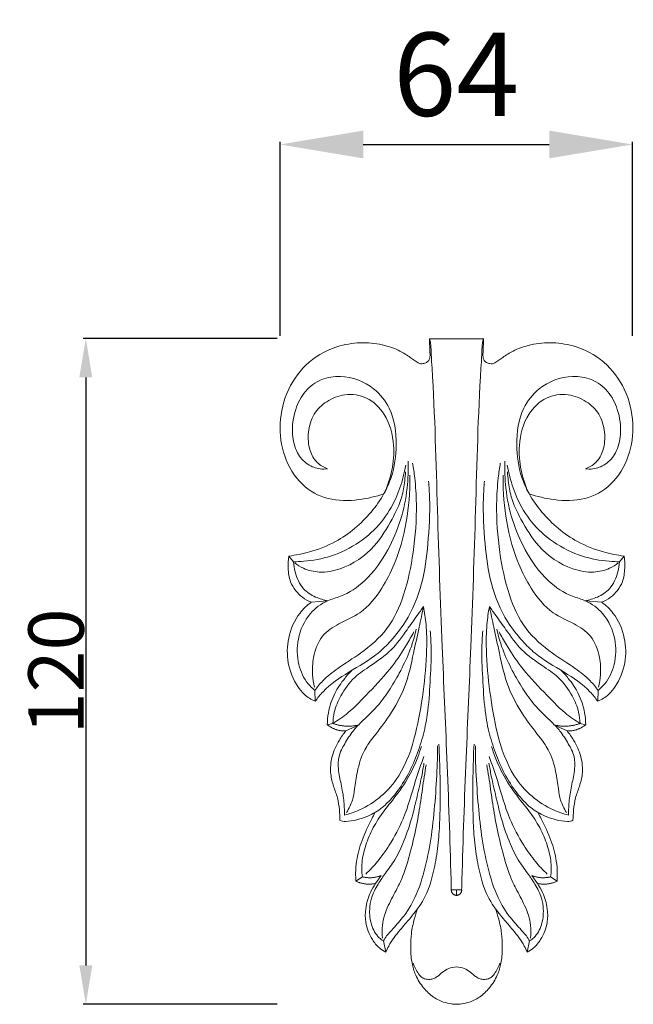
# Model space of a CAD drawing. Units: millimetres. Extents: x 1690 to 3690, y 90 to 2090.
# Drawn here: x 2643 to 2753, y 904 to 1082 of the extents above; entities that cross this region are included whole.
import ezdxf

# ---------------------------------------------------------------- set-up
doc = ezdxf.new("R2010")
doc.units = ezdxf.units.MM
doc.layers.get('0').update_dxf_attribs({"lineweight": 5})
doc.styles.add('Arial', font='arial.ttf')
doc.dimstyles.new('Default', dxfattribs={"dimtxt": 10, "dimasz": 7, "dimexe": 0.5, "dimexo": 0.5, "dimgap": 0.25, "dimtad": 1, "dimtoh": 1, "dimdec": 0, "dimzin": 1, "dimdsep": 46, "dimtxsty": 'Arial', "dimcen": 0.5, "dimazin": 0, "dimtfac": 1, "dimtdec": 4, "dimtix": 1, "dimtmove": 1, "dimatfit": 3, "dimfxl": 1, "dimtolj": 1, "dimtzin": 1, "dimarcsym": 0})

# ---------------------------------------------------------------- blocks, each defined once
blk = doc.blocks.new('*D5')
at = {"color": 0, "lineweight": -2, "transparency": 16777216}
for p, q in [((2689, 1024.07), (2654, 1024.07)), ((2654.5, 1017.07), (2654.5, 911.04)), ((2689, 904.04), (2654, 904.04))]:
    blk.add_line(p, q, dxfattribs=at)
at = {"color": 0, "lineweight": 50, "transparency": 16777216}
for points in [[(2653.33, 1017.07), (2655.67, 1017.07), (2654.5, 1024.07)], [(2653.33, 911.04), (2655.67, 911.04), (2654.5, 904.04)]]:
    blk.add_solid(points, dxfattribs=at)
at = {"layer": 'Defpoints', "color": 0, "lineweight": 50, "transparency": 16777216}
for p in [(2689.5, 1024.07), (2654.5, 904.04), (2689.5, 904.04)]:
    blk.add_point(p, dxfattribs=at)
at = {"color": 0, "transparency": 16777216, "insert": (2649.14, 964.05), "char_height": 10, "attachment_point": 5, "rotation": 90, "style": 'Arial'}
blk.add_mtext('\\A1;120', dxfattribs=at)
blk = doc.blocks.new('*D12')
at = {"color": 0, "lineweight": -2, "transparency": 16777216}
for p, q in [((2689.5, 1024.57), (2689.5, 1059.57)), ((2704.5, 1059.07), (2738.04, 1059.07)), ((2753.04, 1024.57), (2753.04, 1059.57))]:
    blk.add_line(p, q, dxfattribs=at)
at = {"color": 0, "lineweight": 50, "transparency": 16777216}
for points in [[(2704.5, 1061.57), (2704.5, 1056.57), (2689.5, 1059.07)], [(2738.04, 1061.57), (2738.04, 1056.57), (2753.04, 1059.07)]]:
    blk.add_solid(points, dxfattribs=at)
at = {"layer": 'Defpoints', "color": 0, "lineweight": 50, "transparency": 16777216}
for p in [(2753.04, 1059.07), (2689.5, 1024.07), (2753.04, 1024.07)]:
    blk.add_point(p, dxfattribs=at)
at = {"color": 0, "transparency": 16777216, "insert": (2721.27, 1071.73), "char_height": 15, "attachment_point": 5, "style": 'Arial'}
blk.add_mtext('\\A1;64', dxfattribs=at)
blk = doc.blocks.new('N-087_64_120')
for p, q in [((699.24, 800.5), (694.37, 800.5)), ((699.24, 800.5), (704.11, 800.5)), ((704.15, 800.47), (699.24, 800.47)), ((669, 761.33), (669.86, 760.28)), ((729.48, 761.33), (728.62, 760.28)), ((673.06, 753), (676.08, 753.27)), ((725.42, 753), (722.4, 753.27)), ((673.71, 737.11), (673.77, 735.13)), ((724.77, 737.11), (724.72, 735.13)), ((676.96, 731.14), (675.95, 730.89)), ((679.3, 729.79), (681.56, 730.85)), ((719.18, 729.79), (716.93, 730.85)), ((721.53, 731.14), (722.53, 730.89)), ((682.27, 703.5), (681.11, 702.7)), ((684.63, 702.28), (685.68, 703.73)), ((713.86, 702.28), (712.81, 703.73)), ((716.21, 703.5), (717.38, 702.7)), ((698.31, 701.13), (699.24, 701.13)), ((700.17, 701.13), (699.24, 701.13)), ((699.24, 700.15), (699.24, 701.13)), ((686.06, 691.92), (686.49, 689.88)), ((712.43, 691.92), (712, 689.88))]:
    blk.add_line(p, q)
for points, knots in [([(694.37, 800.5), (694.38, 799.86), (694.41, 798.94), (694.48, 797.7), (694.48, 796.8), (693.87, 796.19), (693.29, 796.01), (692.75, 795.95), (691.96, 796.38), (690.8, 797.23), (688.89, 798.49), (686, 799.49), (682.31, 799.95), (677.49, 799.31), (672.4, 796.67), (668.58, 791.48), (667.08, 785.38), (667.92, 779.22), (670.91, 774.06), (676.08, 771.21), (681.38, 771.29), (684.71, 772.04), (686.16, 772.57)], [0, 0, 0, 0, 1.922803, 2.734597, 3.770218, 4.470389, 5.136277, 5.577922, 6.045384, 7.752226, 9.946267, 12.838605, 16.810547, 20.975841, 27.251147, 33.355169, 39.731417, 45.631196, 51.641604, 56.919904, 62.452178, 67.089054, 67.089054, 67.089054, 67.089054]), ([(694.37, 800.5), (694.43, 800.37), (694.54, 800.02), (694.63, 799.05), (694.69, 797.43), (695.34, 787.48), (695.76, 769.93), (696.56, 746.51), (697.57, 724.32), (698.09, 709.69), (698.3, 701.75), (698.31, 701.13)], [0, 0, 0, 0, 0.439802, 1.09306, 2.892242, 5.32698, 30.9787, 55.578957, 75.649499, 97.623271, 99.489703, 99.489703, 99.489703, 99.489703]), ([(704.11, 800.5), (704.06, 800.37), (703.94, 800.02), (703.85, 799.05), (703.79, 797.43), (703.15, 787.48), (702.72, 769.93), (701.93, 746.51), (700.92, 724.32), (700.39, 709.69), (700.19, 701.75), (700.17, 701.13)], [0, 0, 0, 0, 0.439802, 1.09306, 2.892242, 5.32698, 30.9787, 55.578957, 75.649499, 97.623271, 99.489703, 99.489703, 99.489703, 99.489703]), ([(704.11, 800.5), (704.1, 799.86), (704.08, 798.94), (704.01, 797.7), (704, 796.8), (704.61, 796.19), (705.19, 796.01), (705.73, 795.95), (706.52, 796.38), (707.69, 797.23), (709.6, 798.49), (712.48, 799.49), (716.17, 799.95), (721, 799.31), (726.08, 796.67), (729.9, 791.48), (731.41, 785.38), (730.57, 779.22), (727.57, 774.06), (722.4, 771.21), (717.1, 771.29), (713.77, 772.04), (712.32, 772.57)], [0, 0, 0, 0, 1.922803, 2.734597, 3.770218, 4.470389, 5.136277, 5.577922, 6.045384, 7.752226, 9.946267, 12.838605, 16.810547, 20.975841, 27.251147, 33.355169, 39.731417, 45.631196, 51.641604, 56.919904, 62.452178, 67.089054, 67.089054, 67.089054, 67.089054]), ([(676.01, 777.06), (675.56, 776.99), (674.31, 776.96), (672.2, 777.78), (670.23, 780.01), (669.46, 783.63), (669.93, 787.56), (671.78, 791.16), (674.77, 793.38), (679.32, 794.09), (684.13, 792.25), (687.89, 787.5), (688.65, 781.61), (687.94, 776.32), (686.13, 772.27), (683.12, 768.01), (678.56, 764.17), (673.18, 762.05), (670.27, 761.48), (669, 761.33)], [0, 0, 0, 0, 1.361226, 3.701295, 6.501243, 9.90524, 14.481764, 18.169236, 21.748794, 25.183955, 31.569069, 36.058872, 42.743325, 48.697774, 51.912091, 55.964983, 64.273529, 69.290982, 73.114658, 73.114658, 73.114658, 73.114658]), ([(722.47, 777.06), (722.92, 776.99), (724.18, 776.96), (726.28, 777.78), (728.26, 780.01), (729.03, 783.63), (728.56, 787.56), (726.71, 791.16), (723.71, 793.38), (719.16, 794.09), (714.35, 792.25), (710.6, 787.5), (709.84, 781.61), (710.54, 776.32), (712.36, 772.27), (715.37, 768.01), (719.93, 764.17), (725.3, 762.05), (728.21, 761.48), (729.48, 761.33)], [0, 0, 0, 0, 1.361226, 3.701295, 6.501243, 9.90524, 14.481764, 18.169236, 21.748794, 25.183955, 31.569069, 36.058872, 42.743325, 48.697774, 51.912091, 55.964983, 64.273529, 69.290982, 73.114658, 73.114658, 73.114658, 73.114658]), ([(676.01, 777.06), (675.33, 777.3), (673.91, 778.12), (672.56, 780.56), (672.39, 783.7), (673.29, 787), (675.84, 789.39), (679.22, 790.73), (683.36, 790.16), (686.89, 786.63), (688.52, 780.28), (687.46, 775.23), (686.16, 772.57)], [0, 0, 0, 0, 2.168397, 4.713875, 7.990697, 11.434406, 14.603046, 18.094007, 22.031236, 26.349732, 32.193598, 41.060124, 41.060124, 41.060124, 41.060124]), ([(722.47, 777.06), (723.16, 777.3), (724.58, 778.12), (725.92, 780.56), (726.1, 783.7), (725.2, 787), (722.64, 789.39), (719.26, 790.73), (715.12, 790.16), (711.59, 786.63), (709.96, 780.28), (711.02, 775.23), (712.32, 772.57)], [0, 0, 0, 0, 2.168397, 4.713875, 7.990697, 11.434406, 14.603046, 18.094007, 22.031236, 26.349732, 32.193598, 41.060124, 41.060124, 41.060124, 41.060124]), ([(669.86, 760.28), (670.48, 760.29), (672.74, 760.41), (676.91, 761.15), (681.78, 763.59), (685.82, 767.23), (688.32, 771.4), (689.52, 774.95), (689.97, 776.99), (690.1, 777.68)], [0, 0, 0, 0, 1.847904, 6.762841, 12.55065, 17.91419, 22.834469, 26.963583, 29.090229, 29.090229, 29.090229, 29.090229]), ([(673.71, 737.11), (673.27, 737.46), (671.92, 738.75), (670.49, 741.95), (670.41, 746.57), (672.34, 750.87), (675.5, 753.24), (679.22, 754.21), (683.38, 757.02), (686.86, 762.04), (689.36, 767.79), (690.45, 773.24), (690.58, 776.81), (690.52, 778.41)], [0, 0, 0, 0, 1.688139, 5.536968, 10.132021, 15.210701, 19.049733, 21.512622, 26.644579, 33.656394, 39.526456, 45.378721, 50.198193, 50.198193, 50.198193, 50.198193]), ([(691.34, 778.1), (691.49, 777.21), (691.83, 774.78), (692.16, 769.39), (691.65, 762.27), (690.07, 754.62), (687.15, 748.05), (682.43, 743.98), (678.19, 741.39), (675.36, 739.18), (674.15, 737.71), (673.71, 737.11)], [0, 0, 0, 0, 2.70547, 7.372423, 16.172436, 24.000962, 30.797677, 37.268451, 42.234366, 45.733392, 47.940495, 47.940495, 47.940495, 47.940495]), ([(707.14, 778.1), (706.99, 777.21), (706.65, 774.78), (706.32, 769.39), (706.83, 762.27), (708.41, 754.62), (711.34, 748.05), (716.05, 743.98), (720.29, 741.39), (723.12, 739.18), (724.34, 737.71), (724.77, 737.11)], [0, 0, 0, 0, 2.70547, 7.372423, 16.172436, 24.000962, 30.797677, 37.268451, 42.234366, 45.733392, 47.940495, 47.940495, 47.940495, 47.940495]), ([(724.77, 737.11), (725.21, 737.46), (726.56, 738.75), (728, 741.95), (728.08, 746.57), (726.15, 750.87), (722.98, 753.24), (719.27, 754.21), (715.1, 757.02), (711.63, 762.04), (709.13, 767.79), (708.04, 773.24), (707.9, 776.81), (707.96, 778.41)], [0, 0, 0, 0, 1.688139, 5.536968, 10.132021, 15.210701, 19.049733, 21.512622, 26.644579, 33.656394, 39.526456, 45.378721, 50.198193, 50.198193, 50.198193, 50.198193]), ([(728.62, 760.28), (728, 760.29), (725.74, 760.41), (721.57, 761.15), (716.71, 763.59), (712.66, 767.23), (710.16, 771.4), (708.97, 774.95), (708.51, 776.99), (708.38, 777.68)], [0, 0, 0, 0, 1.847904, 6.762841, 12.55065, 17.91419, 22.834469, 26.963583, 29.090229, 29.090229, 29.090229, 29.090229]), ([(670.09, 760.11), (670.57, 759.72), (671.91, 758.85), (674.79, 758.2), (679.54, 759.06), (684.43, 762.5), (687.47, 767.54), (689.41, 771.5), (689.87, 774.47), (690.02, 775.97), (690.06, 776.5)], [0, 0, 0, 0, 1.830725, 4.758683, 8.569854, 15.983036, 21.755621, 26.142103, 29.09492, 30.684821, 30.684821, 30.684821, 30.684821]), ([(673.63, 737.69), (673.45, 738.42), (673.17, 740.21), (673.38, 743.39), (674.67, 747.04), (678.2, 749.29), (682.49, 751.07), (685.76, 755.17), (688.3, 760.13), (690.14, 766.18), (690.83, 771.61), (690.85, 775.09), (690.84, 775.9)], [0, 0, 0, 0, 2.258383, 5.381383, 9.552139, 13.219232, 17.485656, 23.391425, 28.311723, 34.234528, 42.228053, 44.658395, 44.658395, 44.658395, 44.658395]), ([(724.85, 737.69), (725.03, 738.42), (725.32, 740.21), (725.11, 743.39), (723.81, 747.04), (720.28, 749.29), (715.99, 751.07), (712.72, 755.17), (710.18, 760.13), (708.34, 766.18), (707.66, 771.61), (707.63, 775.09), (707.65, 775.9)], [0, 0, 0, 0, 2.258383, 5.381383, 9.552139, 13.219232, 17.485656, 23.391425, 28.311723, 34.234528, 42.228053, 44.658395, 44.658395, 44.658395, 44.658395]), ([(728.39, 760.11), (727.92, 759.72), (726.57, 758.85), (723.69, 758.2), (718.94, 759.06), (714.06, 762.5), (711.02, 767.54), (709.07, 771.5), (708.62, 774.47), (708.46, 775.97), (708.42, 776.5)], [0, 0, 0, 0, 1.830725, 4.758683, 8.569854, 15.983036, 21.755621, 26.142103, 29.09492, 30.684821, 30.684821, 30.684821, 30.684821]), ([(673.77, 735.13), (674.2, 735.73), (675.9, 737.85), (679.94, 740.53), (684.41, 743.02), (687.72, 746.27), (690.78, 750.24), (693.25, 756.23), (694.2, 763.84), (694.52, 770.03), (694.3, 773.81), (694.21, 774.84)], [0, 0, 0, 0, 2.239207, 8.074116, 14.337218, 17.497906, 21.886576, 29.318512, 36.569764, 44.801098, 47.90177, 47.90177, 47.90177, 47.90177]), ([(724.72, 735.13), (724.28, 735.73), (722.59, 737.85), (718.55, 740.53), (714.08, 743.02), (710.77, 746.27), (707.71, 750.24), (705.23, 756.23), (704.28, 763.84), (703.96, 770.03), (704.19, 773.81), (704.27, 774.84)], [0, 0, 0, 0, 2.239207, 8.074116, 14.337218, 17.497906, 21.886576, 29.318512, 36.569764, 44.801098, 47.90177, 47.90177, 47.90177, 47.90177]), ([(669, 761.33), (668.9, 760.61), (668.86, 759.04), (669.2, 756.28), (670.94, 754.09), (672.5, 753.22), (673.06, 753)], [0, 0, 0, 0, 2.178999, 4.704695, 8.204226, 10.016517, 10.016517, 10.016517, 10.016517]), ([(676.08, 753.27), (675.31, 753.39), (673.72, 753.87), (671.29, 755.41), (670.18, 757.94), (669.9, 759.67), (669.86, 760.28)], [0, 0, 0, 0, 2.325441, 4.938124, 8.346501, 10.182625, 10.182625, 10.182625, 10.182625]), ([(722.4, 753.27), (723.17, 753.39), (724.77, 753.87), (727.2, 755.41), (728.3, 757.94), (728.59, 759.67), (728.62, 760.28)], [0, 0, 0, 0, 2.325441, 4.938124, 8.346501, 10.182625, 10.182625, 10.182625, 10.182625]), ([(729.48, 761.33), (729.58, 760.61), (729.62, 759.04), (729.29, 756.28), (727.54, 754.09), (725.98, 753.22), (725.42, 753)], [0, 0, 0, 0, 2.178999, 4.704695, 8.204226, 10.016517, 10.016517, 10.016517, 10.016517]), ([(673.06, 753), (672.31, 752.44), (670.4, 750.63), (668.72, 746.75), (668.64, 741.98), (670, 738.48), (671.86, 736.2), (673.06, 735.44), (673.77, 735.13)], [0, 0, 0, 0, 2.809757, 7.760461, 12.216235, 16.832201, 18.664365, 20.981864, 20.981864, 20.981864, 20.981864]), ([(725.42, 753), (726.17, 752.44), (728.08, 750.63), (729.77, 746.75), (729.85, 741.98), (728.48, 738.48), (726.63, 736.2), (725.43, 735.44), (724.72, 735.13)], [0, 0, 0, 0, 2.809757, 7.760461, 12.216235, 16.832201, 18.664365, 20.981864, 20.981864, 20.981864, 20.981864]), ([(693.3, 752.23), (692.92, 751.68), (691.93, 750.29), (690.05, 747.65), (687.65, 744.24), (684.1, 741.75), (680.62, 739.49), (678.44, 736.47), (677.2, 733.57), (676.98, 731.82), (676.96, 731.14)], [0, 0, 0, 0, 1.990507, 5.124788, 9.730264, 14.35225, 17.990897, 22.087477, 25.298272, 27.339256, 27.339256, 27.339256, 27.339256]), ([(693.3, 752.23), (693.5, 751.16), (693.87, 748.59), (693.93, 743.43), (693.31, 736.83), (692, 729.13), (689.77, 722.43), (685.86, 717.9), (682.34, 715.64), (679.96, 714.85), (679.03, 714.63)], [0, 0, 0, 0, 3.245248, 7.780444, 15.456645, 23.090589, 31.268578, 36.171233, 40.748069, 43.615554, 43.615554, 43.615554, 43.615554]), ([(693.3, 752.23), (693.04, 750.98), (692.44, 748.18), (691.4, 743.35), (690.21, 737.8), (687.48, 732.82), (684.73, 729.28), (682.32, 726.13), (681.36, 722.77), (680.94, 719.69), (680.55, 717.16), (679.86, 715.79), (679.41, 715.09)], [0, 0, 0, 0, 3.820721, 8.574543, 14.861235, 20.732698, 25.384301, 28.350755, 32.514467, 35.657633, 37.699701, 40.169682, 40.169682, 40.169682, 40.169682]), ([(705.18, 752.23), (704.98, 751.16), (704.61, 748.59), (704.55, 743.43), (705.18, 736.83), (706.48, 729.13), (708.71, 722.43), (712.63, 717.9), (716.15, 715.64), (718.52, 714.85), (719.46, 714.63)], [0, 0, 0, 0, 3.245248, 7.780444, 15.456645, 23.090589, 31.268578, 36.171233, 40.748069, 43.615554, 43.615554, 43.615554, 43.615554]), ([(705.18, 752.23), (705.56, 751.68), (706.55, 750.29), (708.44, 747.65), (710.84, 744.24), (714.38, 741.75), (717.86, 739.49), (720.05, 736.47), (721.28, 733.57), (721.5, 731.82), (721.53, 731.14)], [0, 0, 0, 0, 1.990507, 5.124788, 9.730264, 14.35225, 17.990897, 22.087477, 25.298272, 27.339256, 27.339256, 27.339256, 27.339256]), ([(705.18, 752.23), (705.45, 750.98), (706.04, 748.18), (707.08, 743.35), (708.28, 737.8), (711.01, 732.82), (713.76, 729.28), (716.17, 726.13), (717.13, 722.77), (717.54, 719.69), (717.94, 717.16), (718.62, 715.79), (719.07, 715.09)], [0, 0, 0, 0, 3.820721, 8.574543, 14.861235, 20.732698, 25.384301, 28.350755, 32.514467, 35.657633, 37.699701, 40.169682, 40.169682, 40.169682, 40.169682]), ([(676.96, 731.14), (677.89, 731.72), (680.27, 733.36), (683.7, 737.04), (687.48, 740.95), (689.94, 744.8), (691.15, 746.88), (691.58, 747.67)], [0, 0, 0, 0, 3.288809, 8.609175, 15.015167, 19.557293, 22.24315, 22.24315, 22.24315, 22.24315]), ([(679.03, 714.63), (679.05, 715.53), (679, 717.4), (678.47, 720.15), (677.88, 722.73), (677.89, 725.31), (679.11, 727.56), (680.42, 729.65), (682.45, 731.82), (684.89, 733.98), (687.13, 737.02), (689.05, 740.34), (690.85, 744.01), (691.67, 746.74), (691.99, 748.14)], [0, 0, 0, 0, 2.700326, 5.598624, 8.367789, 10.654356, 13.143992, 15.879169, 18.048247, 22.028905, 25.605507, 29.315367, 33.516585, 37.830309, 37.830309, 37.830309, 37.830309]), ([(678.24, 713.68), (678.39, 713.61), (678.72, 713.5), (679.76, 713.44), (681.32, 713.75), (683.59, 714.48), (685.85, 715.8), (688.09, 718.15), (690.19, 721.12), (691.92, 724.84), (693.24, 728.71), (694.18, 733.31), (694.48, 738.58), (694.76, 743.62), (694.6, 746.7), (694.52, 747.83)], [0, 0, 0, 0, 0.485918, 1.035437, 3.104004, 5.190417, 8.174868, 10.796161, 14.870087, 19.032535, 23.035305, 27.133778, 33.047503, 38.859139, 42.275398, 42.275398, 42.275398, 42.275398]), ([(720.24, 713.68), (720.09, 713.61), (719.76, 713.5), (718.72, 713.44), (717.16, 713.75), (714.89, 714.48), (712.63, 715.8), (710.39, 718.15), (708.3, 721.12), (706.57, 724.84), (705.24, 728.71), (704.31, 733.31), (704, 738.58), (703.73, 743.62), (703.88, 746.7), (703.97, 747.83)], [0, 0, 0, 0, 0.485918, 1.035437, 3.104004, 5.190417, 8.174868, 10.796161, 14.870087, 19.032535, 23.035305, 27.133778, 33.047503, 38.859139, 42.275398, 42.275398, 42.275398, 42.275398]), ([(719.46, 714.63), (719.43, 715.53), (719.49, 717.4), (720.02, 720.15), (720.61, 722.73), (720.6, 725.31), (719.37, 727.56), (718.07, 729.65), (716.03, 731.82), (713.6, 733.98), (711.35, 737.02), (709.43, 740.34), (707.64, 744.01), (706.81, 746.74), (706.49, 748.14)], [0, 0, 0, 0, 2.700326, 5.598624, 8.367789, 10.654356, 13.143992, 15.879169, 18.048247, 22.028905, 25.605507, 29.315367, 33.516585, 37.830309, 37.830309, 37.830309, 37.830309]), ([(721.53, 731.14), (720.59, 731.72), (718.22, 733.36), (714.79, 737.04), (711, 740.95), (708.54, 744.8), (707.33, 746.88), (706.91, 747.67)], [0, 0, 0, 0, 3.288809, 8.609175, 15.015167, 19.557293, 22.24315, 22.24315, 22.24315, 22.24315]), ([(680.38, 740.71), (679.93, 740.25), (678.79, 738.96), (677.1, 736.51), (676.14, 733.57), (675.96, 731.62), (675.95, 730.89)], [0, 0, 0, 0, 1.924956, 5.169279, 8.84101, 11.039945, 11.039945, 11.039945, 11.039945]), ([(718.1, 740.71), (718.56, 740.25), (719.7, 738.96), (721.39, 736.51), (722.35, 733.57), (722.53, 731.62), (722.53, 730.89)], [0, 0, 0, 0, 1.924956, 5.169279, 8.84101, 11.039945, 11.039945, 11.039945, 11.039945]), ([(679.3, 729.79), (678.87, 729.27), (677.86, 727.83), (676.66, 725.24), (676.4, 722.27), (677.05, 719.8), (677.87, 717.74), (678.15, 715.66), (678.24, 714.3), (678.24, 713.68)], [0, 0, 0, 0, 2.019655, 5.266891, 8.465116, 10.703812, 12.887426, 15.086781, 16.9625, 16.9625, 16.9625, 16.9625]), ([(719.18, 729.79), (719.61, 729.27), (720.62, 727.83), (721.82, 725.24), (722.09, 722.27), (721.44, 719.8), (720.62, 717.74), (720.33, 715.66), (720.25, 714.3), (720.24, 713.68)], [0, 0, 0, 0, 2.019655, 5.266891, 8.465116, 10.703812, 12.887426, 15.086781, 16.9625, 16.9625, 16.9625, 16.9625]), ([(682.27, 703.5), (682.21, 703.98), (682.1, 705.48), (682.45, 708.12), (683.6, 711.24), (685.25, 714.21), (687.61, 717.17), (690.26, 720.56), (691.94, 724.1), (692.72, 726.33), (692.93, 726.98)], [0, 0, 0, 0, 1.451072, 4.483561, 7.906422, 11.381994, 14.628803, 19.22648, 24.245096, 26.297744, 26.297744, 26.297744, 26.297744]), ([(695.83, 727.1), (695.83, 726.09), (695.79, 723.01), (695.46, 717.88), (694.91, 711.83), (693.87, 705.94), (692.38, 700.7), (690.17, 696.72), (688.08, 694.46), (686.76, 693.03), (686.24, 692.23), (686.06, 691.92)], [0, 0, 0, 0, 3.011066, 9.260858, 15.410914, 21.219432, 27.209886, 31.677277, 34.672144, 36.429087, 37.506733, 37.506733, 37.506733, 37.506733]), ([(686.49, 689.88), (686.65, 690.26), (687.32, 691.73), (688.88, 693.71), (691.2, 696.36), (693.35, 699.1), (694.77, 702.76), (695.57, 706.54), (696.1, 710.63), (696.32, 715.66), (696.32, 721.24), (696.18, 725.45), (696.08, 727.42)], [0, 0, 0, 0, 1.255745, 4.83123, 7.456295, 11.844875, 15.161879, 19.13666, 23.409794, 27.535755, 34.231679, 40.160986, 40.160986, 40.160986, 40.160986]), ([(712, 689.88), (711.84, 690.26), (711.16, 691.73), (709.61, 693.71), (707.29, 696.36), (705.14, 699.1), (703.72, 702.76), (702.91, 706.54), (702.38, 710.63), (702.16, 715.66), (702.17, 721.24), (702.3, 725.45), (702.4, 727.42)], [0, 0, 0, 0, 1.255745, 4.83123, 7.456295, 11.844875, 15.161879, 19.13666, 23.409794, 27.535755, 34.231679, 40.160986, 40.160986, 40.160986, 40.160986]), ([(702.66, 727.1), (702.65, 726.09), (702.69, 723.01), (703.03, 717.88), (703.57, 711.83), (704.61, 705.94), (706.11, 700.7), (708.31, 696.72), (710.41, 694.46), (711.73, 693.03), (712.24, 692.23), (712.43, 691.92)], [0, 0, 0, 0, 3.011066, 9.260858, 15.410914, 21.219432, 27.209886, 31.677277, 34.672144, 36.429087, 37.506733, 37.506733, 37.506733, 37.506733]), ([(716.21, 703.5), (716.28, 703.98), (716.39, 705.48), (716.03, 708.12), (714.89, 711.24), (713.23, 714.21), (710.87, 717.17), (708.22, 720.56), (706.54, 724.1), (705.76, 726.33), (705.56, 726.98)], [0, 0, 0, 0, 1.451072, 4.483561, 7.906422, 11.381994, 14.628803, 19.22648, 24.245096, 26.297744, 26.297744, 26.297744, 26.297744]), ([(693.34, 725.18), (692.85, 723.73), (691.52, 720.02), (690.1, 714.43), (687.49, 709.65), (685.19, 706.32), (683.64, 704.7), (682.89, 703.99)], [0, 0, 0, 0, 4.580115, 11.815779, 17.218547, 20.812368, 23.91094, 23.91094, 23.91094, 23.91094]), ([(705.14, 725.18), (705.64, 723.73), (706.96, 720.02), (708.39, 714.43), (710.99, 709.65), (713.3, 706.32), (714.84, 704.7), (715.6, 703.99)], [0, 0, 0, 0, 4.580115, 11.815779, 17.218547, 20.812368, 23.91094, 23.91094, 23.91094, 23.91094]), ([(686.06, 691.92), (685.79, 692.09), (684.82, 692.84), (683.76, 694.84), (683.47, 697.38), (683.89, 699.92), (684.99, 702.09), (686.54, 704.29), (688.36, 706.74), (689.95, 710.19), (691.21, 714.02), (692.13, 717.96), (692.92, 721.17), (693.26, 723.21), (693.38, 723.99)], [0, 0, 0, 0, 0.942487, 3.651659, 6.468395, 8.508267, 11.288556, 13.652342, 16.60657, 20.385085, 24.995177, 28.682456, 32.524788, 34.888432, 34.888432, 34.888432, 34.888432]), ([(685.9, 692.45), (685.81, 693.21), (685.76, 695.24), (686.83, 698.3), (688.41, 701.07), (689.89, 704.22), (690.99, 708.04), (692.06, 712.59), (692.81, 717.15), (693.3, 720.79), (693.65, 722.95), (693.77, 723.66)], [0, 0, 0, 0, 2.304052, 6.010701, 9.537121, 11.86907, 16.443585, 21.413623, 25.900054, 30.282128, 32.453462, 32.453462, 32.453462, 32.453462]), ([(712.58, 692.45), (712.68, 693.21), (712.72, 695.24), (711.65, 698.3), (710.07, 701.07), (708.59, 704.22), (707.5, 708.04), (706.42, 712.59), (705.67, 717.15), (705.19, 720.79), (704.83, 722.95), (704.71, 723.66)], [0, 0, 0, 0, 2.304052, 6.010701, 9.537121, 11.86907, 16.443585, 21.413623, 25.900054, 30.282128, 32.453462, 32.453462, 32.453462, 32.453462]), ([(712.43, 691.92), (712.69, 692.09), (713.67, 692.84), (714.72, 694.84), (715.01, 697.38), (714.6, 699.92), (713.49, 702.09), (711.94, 704.29), (710.13, 706.74), (708.53, 710.19), (707.27, 714.02), (706.35, 717.96), (705.57, 721.17), (705.22, 723.21), (705.1, 723.99)], [0, 0, 0, 0, 0.942487, 3.651659, 6.468395, 8.508267, 11.288556, 13.652342, 16.60657, 20.385085, 24.995177, 28.682456, 32.524788, 34.888432, 34.888432, 34.888432, 34.888432]), ([(684.55, 715.08), (684.35, 714.7), (683.51, 713.04), (682.15, 710.21), (681.24, 706.86), (681.04, 704.38), (681.07, 703.17), (681.11, 702.7)], [0, 0, 0, 0, 1.269204, 5.568388, 9.410754, 11.596634, 13.02022, 13.02022, 13.02022, 13.02022]), ([(713.94, 715.08), (714.13, 714.7), (714.97, 713.04), (716.34, 710.21), (717.24, 706.86), (717.44, 704.38), (717.41, 703.17), (717.38, 702.7)], [0, 0, 0, 0, 1.269204, 5.568388, 9.410754, 11.596634, 13.02022, 13.02022, 13.02022, 13.02022]), ([(684.63, 702.28), (684.28, 701.76), (683.48, 700.32), (682.8, 697.94), (682.75, 694.97), (683.72, 692.48), (685.16, 690.74), (686.09, 690.1), (686.49, 689.88)], [0, 0, 0, 0, 1.862612, 4.913297, 7.327565, 10.688575, 12.645129, 14.025607, 14.025607, 14.025607, 14.025607]), ([(713.86, 702.28), (714.2, 701.76), (715, 700.32), (715.69, 697.94), (715.73, 694.97), (714.76, 692.48), (713.32, 690.74), (712.4, 690.1), (712, 689.88)], [0, 0, 0, 0, 1.862612, 4.913297, 7.327565, 10.688575, 12.645129, 14.025607, 14.025607, 14.025607, 14.025607]), ([(692.2, 697.7), (691.99, 697.1), (691.55, 695.64), (691.05, 693.34), (690.95, 690.76), (691.07, 688.33), (691.73, 685.88), (692.97, 683.72), (694.74, 681.92), (696.61, 680.93), (698.13, 680.56), (698.93, 680.5), (699.24, 680.5)], [0, 0, 0, 0, 1.919499, 4.559762, 7.033448, 9.649462, 11.820432, 14.570706, 17.033045, 19.300871, 20.780725, 21.700882, 21.700882, 21.700882, 21.700882]), ([(706.28, 697.7), (706.5, 697.1), (706.94, 695.64), (707.43, 693.34), (707.53, 690.76), (707.41, 688.33), (706.75, 685.88), (705.51, 683.72), (703.74, 681.92), (701.88, 680.93), (700.35, 680.56), (699.55, 680.5), (699.24, 680.5)], [0, 0, 0, 0, 1.919499, 4.559762, 7.033448, 9.649462, 11.820432, 14.570706, 17.033045, 19.300871, 20.780725, 21.700882, 21.700882, 21.700882, 21.700882]), ([(691.43, 687.9), (691.61, 687.4), (692.02, 686.6), (692.63, 685.56), (693.49, 685.05), (694.35, 684.95), (695.16, 685.14), (695.96, 685.58), (696.72, 686.36), (697.86, 687.05), (698.76, 687.23), (699.24, 687.25)], [0, 0, 0, 0, 1.587258, 2.703, 3.539284, 4.474742, 5.220742, 5.98602, 7.193943, 8.462426, 9.89438, 9.89438, 9.89438, 9.89438]), ([(707.05, 687.9), (706.88, 687.4), (706.47, 686.6), (705.86, 685.56), (704.99, 685.05), (704.14, 684.95), (703.33, 685.14), (702.52, 685.58), (701.76, 686.36), (700.63, 687.05), (699.72, 687.23), (699.24, 687.25)], [0, 0, 0, 0, 1.587258, 2.703, 3.539284, 4.474742, 5.220742, 5.98602, 7.193943, 8.462426, 9.89438, 9.89438, 9.89438, 9.89438])]:
    blk.add_open_spline(points, degree=3, knots=knots)
for points, weights in [([(679.3, 729.79), (677.43, 729.73), (675.95, 730.89)], [1, 0.939591195302, 1]), ([(681.56, 730.85), (679.21, 730.32), (676.96, 731.14)], [1, 0.958841820749, 1]), ([(721.53, 731.14), (719.27, 730.32), (716.93, 730.85)], [1, 0.958841820749, 1]), ([(722.53, 730.89), (721.06, 729.73), (719.18, 729.79)], [1, 0.939591195301, 1]), ([(685.68, 703.73), (684.01, 703.03), (682.27, 703.5)], [1, 0.945380888614, 1]), ([(716.21, 703.5), (714.47, 703.03), (712.81, 703.73)], [1, 0.945380888614, 1]), ([(684.63, 702.28), (682.8, 701.9), (681.11, 702.7)], [1, 0.948287277744, 1]), ([(717.38, 702.7), (715.69, 701.9), (713.86, 702.28)], [1, 0.948287277744, 1]), ([(699.24, 700.14), (698.29, 700.18), (698.31, 701.13)], [1, 0.712737732228, 1]), ([(699.24, 700.15), (698.29, 700.18), (698.31, 701.13)], [1, 0.707627062367, 1]), ([(700.17, 701.13), (700.2, 700.18), (699.24, 700.15)], [1, 0.707627062365, 1]), ([(700.18, 701.13), (700.2, 700.18), (699.25, 700.14)], [1, 0.712737732237, 1])]:
    blk.add_rational_spline(points, weights, degree=2)

msp = doc.modelspace()

# ---------------------------------------------------------------- block references
msp.add_blockref('N-087_64_120', (2022.07, 223.54))

# ---------------------------------------------------------------- dimensions: what is measured, and where the dimension line sits
dim = msp.add_linear_dim(base=(2753.04, 1059.07), p1=(2689.5, 1024.07), p2=(2753.04, 1024.07), dimstyle='Default', override={"dimtxt": 15, "dimasz": 15, "dimgap": 5, "dimtmove": 2})
dim.commit()
dim.dimension.update_dxf_attribs({"geometry": '*D12', "text_midpoint": (2721.27, 1071.73)})
dim = msp.add_linear_dim(base=(2654.5, 904.04), p1=(2689.5, 1024.07), p2=(2689.5, 904.04), angle=90, dimstyle='Default')
dim.commit()
dim.dimension.update_dxf_attribs({"geometry": '*D5', "text_midpoint": (2649.14, 964.05)})

doc.saveas('drawing.dxf')
